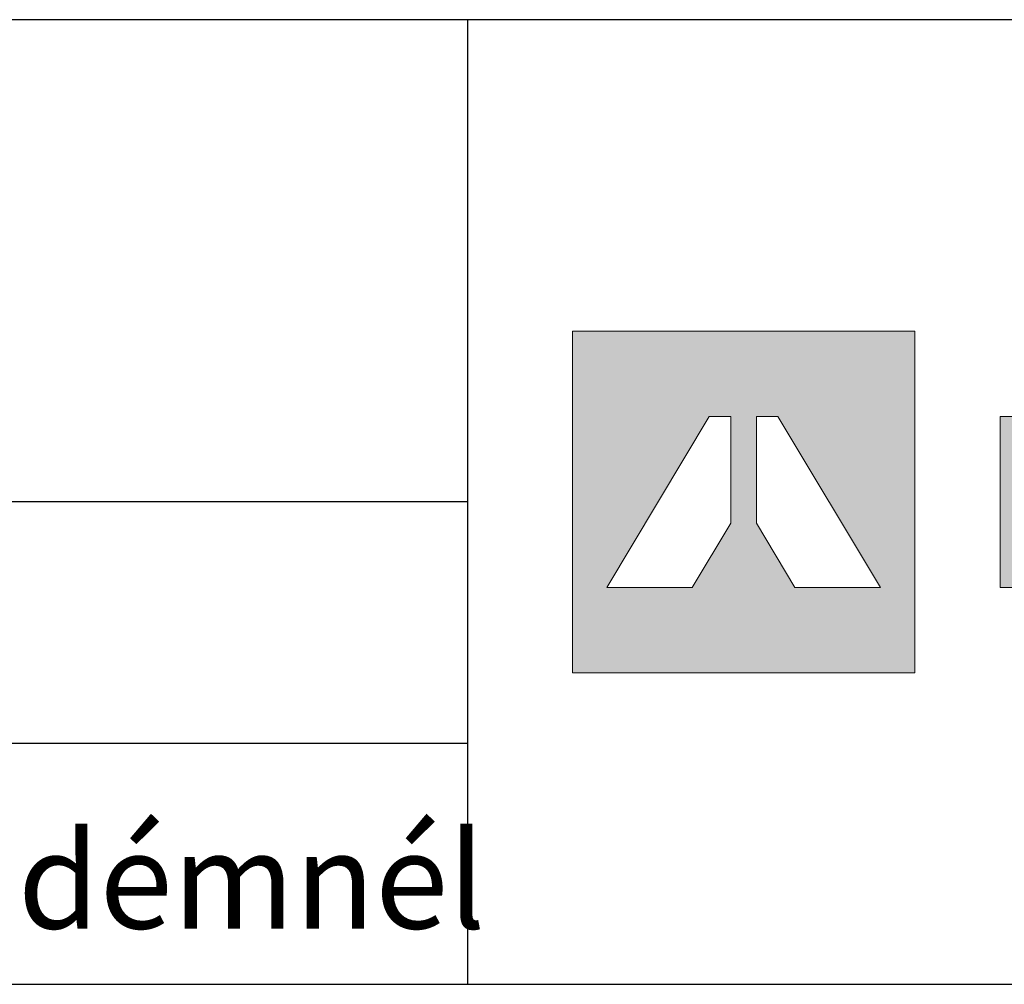
# Model space of a CAD drawing. Extents: x 89 to 2189, y 38 to 3008.
# Drawn here: x 1416 to 1661, y 2769 to 3008 of the extents above; entities that cross this region are included whole.
import ezdxf

# ---------------------------------------------------------------- set-up
doc = ezdxf.new("R2010")
doc.units = 0
doc.header["$LTSCALE"] = 20
doc.layers.get('0').update_dxf_attribs({"linetype": 'CONTINUOUS'})
doc.layers.add('keret', color=7, linetype='CONTINUOUS')
doc.styles.add('ELKÉSZÜLT_STÍLUS_1', font='DINProLight_0.ttf')

# ---------------------------------------------------------------- blocks, each defined once
blk = doc.blocks.new('WMF0')
h = blk.add_hatch(color=240)
h.paths.add_polyline_path([(0, 0), (0, -216.8), (216.8, -216.8), (216.8, 0)])
h.paths.add_polyline_path([(140.88, -162.58), (116.51, -121.92), (116.51, -54.22), (130.14, -54.22), (195.1, -162.58)], flags=16)
h.paths.add_polyline_path([(100.29, -121.92), (75.85, -162.58), (21.7, -162.58), (86.59, -54.22), (100.29, -54.22)], flags=16)
h = blk.add_hatch(color=240)
h.paths.add_polyline_path([(270.94, -54.22), (317.68, -54.22), (319.61, -54.22), (321.61, -54.29), (323.61, -54.44), (325.61, -54.59), (327.53, -54.81), (329.53, -55.11), (331.53, -55.4), (333.46, -55.77), (335.46, -56.22), (337.31, -56.74), (339.16, -57.33), (340.94, -58), (342.72, -58.81), (344.35, -59.63), (345.97, -60.51), (347.6, -61.48), (349.09, -62.51), (350.49, -63.7), (351.9, -64.88), (353.16, -66.22), (354.42, -67.62), (355.53, -69.11), (356.64, -70.66), (357.6, -72.37), (358.05, -73.18), (358.49, -74.07), (358.94, -75.03), (359.31, -75.99), (359.9, -77.92), (360.49, -79.99), (360.86, -82.22), (361.16, -84.51), (361.38, -86.88), (361.46, -89.4), (361.38, -90.66), (361.38, -91.85), (361.23, -93.03), (361.16, -94.22), (360.94, -95.4), (360.71, -96.51), (360.49, -97.7), (360.2, -98.81), (359.9, -99.84), (359.53, -100.96), (359.08, -101.99), (358.71, -103.03), (358.2, -103.99), (357.68, -105.03), (357.16, -105.99), (356.57, -106.96), (355.9, -107.84), (355.23, -108.81), (354.57, -109.7), (353.83, -110.51), (353.09, -111.33), (352.27, -112.14), (351.46, -112.88), (350.57, -113.7), (349.68, -114.36), (348.79, -115.1), (347.83, -115.77), (346.79, -116.36), (345.75, -116.95), (344.72, -117.55), (343.6, -118.14), (342.49, -118.66), (369.97, -162.58), (328.12, -162.58), (307.38, -123.84), (306.35, -123.84), (306.35, -162.58), (270.94, -162.58)])
h.paths.add_polyline_path([(305.98, -99.99), (313.16, -99.99), (314.05, -99.99), (315.09, -99.92), (316.13, -99.77), (317.16, -99.7), (318.27, -99.47), (319.31, -99.18), (320.27, -98.81), (321.31, -98.36), (322.2, -97.84), (323.01, -97.18), (323.75, -96.44), (324.49, -95.62), (324.79, -95.18), (325.01, -94.66), (325.24, -94.14), (325.46, -93.55), (325.61, -92.96), (325.68, -92.36), (325.75, -91.62), (325.75, -90.96), (325.75, -90.22), (325.68, -89.55), (325.61, -88.96), (325.46, -88.36), (325.31, -87.77), (325.16, -87.25), (324.94, -86.81), (324.72, -86.36), (324.12, -85.55), (323.46, -84.88), (322.79, -84.29), (321.98, -83.85), (321.09, -83.48), (320.2, -83.11), (319.31, -82.88), (318.35, -82.73), (317.38, -82.66), (316.42, -82.59), (315.53, -82.51), (314.64, -82.51), (305.98, -82.51)], flags=16)
at = {"color": 240, "lineweight": 0}
for points in [[(0, 0), (0, -216.8), (216.8, -216.8), (216.8, 0), (0, 0)], [(100.29, -121.92), (100.29, -121.92), (75.85, -162.58), (21.7, -162.58), (86.59, -54.22), (100.29, -54.22), (100.29, -121.92)], [(140.88, -162.58), (140.88, -162.58), (116.51, -121.92), (116.51, -54.22), (130.14, -54.22), (195.1, -162.58), (140.88, -162.58)]]:
    blk.add_lwpolyline(points, close=True, dxfattribs=at)
blk.add_lwpolyline([(306.35, -162.58), (270.94, -162.58), (270.94, -54.22), (270.94, -54.22), (317.68, -54.22)], dxfattribs=at)

msp = doc.modelspace()

# ---------------------------------------------------------------- linework, layer by layer
at = {"linetype": 'Continuous'}
for p, q in [((1527.66, 3008.39), (1527.66, 2768.67)), ((1527.66, 2888.53), (89.47, 2888.53)), ((1527.66, 2828.53), (89.47, 2828.53)), ((89.47, 2768.67), (2189.47, 2768.67))]:
    msp.add_line(p, q, dxfattribs=at)
at = {"layer": 'keret', "color": 7}
msp.add_line((2189.47, 3008.39), (89.47, 3008.39), dxfattribs=at)

# ---------------------------------------------------------------- block references
at = {"color": 7, "xscale": 0.3920000000000528, "yscale": 0.3919999999998254, "zscale": 0.392}
msp.add_blockref('WMF0', (1553.7, 2931.02), dxfattribs=at)

# ---------------------------------------------------------------- texts
at = {"linetype": 'Continuous', "insert": (426.91, 2775.02), "char_height": 24, "attachment_point": 7, "style": 'ELKÉSZÜLT_STÍLUS_1'}
msp.add_mtext('Úsztatott padlóburkolattal, homok feltöltéses borított gerendafödémnél', dxfattribs=at)

doc.saveas('drawing.dxf')
